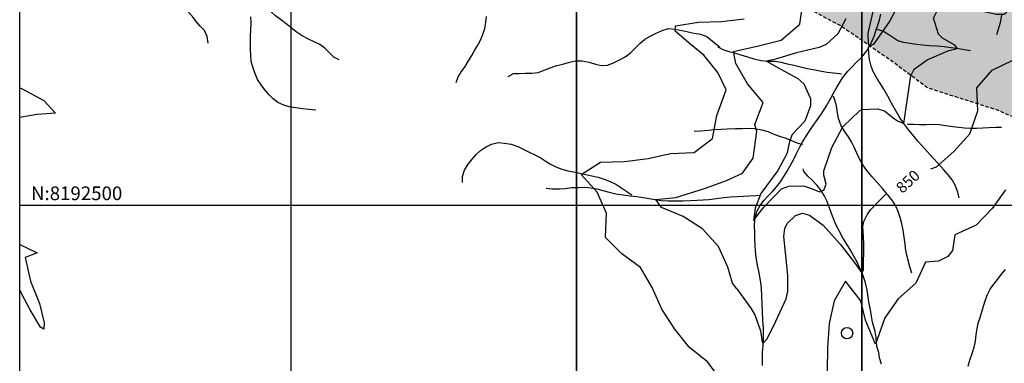
# Model space of a CAD drawing. Extents: x 797290 to 802194, y 8191282 to 8195374.
# Drawn here: x 797524 to 799250, y 8192223 to 8192826 of the extents above; entities that cross this region are included whole.
import ezdxf
from ezdxf.enums import TextEntityAlignment as Align

# ---------------------------------------------------------------- set-up
doc = ezdxf.new("R2010")
doc.units = 0
doc.header["$LTSCALE"] = 25
doc.header["$MEASUREMENT"] = 0
doc.linetypes.add('HIDDEN', pattern=[0.375, 0.25, -0.125])
for name, color, linetype in [('1', 7, 'CONTINUOUS'), ('AENOVA', 4, 'CONTINUOUS'), ('BATIMETRIA', 1, 'CONTINUOUS'), ('CG_COR254', 254, 'CONTINUOUS'), ('CURVAS25', 10, 'CONTINUOUS'), ('GEODETIC_PTS', 7, 'CONTINUOUS'), ('MALHA', 7, 'CONTINUOUS'), ('MALHA1', 7, 'CONTINUOUS'), ('NE_GRID', 7, 'CONTINUOUS'), ('RIOS', 131, 'CONTINUOUS')]:
    doc.layers.add(name, color=color, linetype=linetype)
doc.styles.add('ROMANS', font='romans.shx', dxfattribs={"height": 24})

# ---------------------------------------------------------------- blocks, each defined once
blk = doc.blocks.new('GRDTICK1')
at = {"layer": 'NE_GRID'}
for p, q in [((0, 0.05), (0, -0.05)), ((-0.05, 0), (0.05, 0))]:
    blk.add_line(p, q, dxfattribs=at)
blk = doc.blocks.new('F1')
at = {"layer": '1', "color": 7, "linetype": 'CONTINUOUS'}
blk.add_circle((0, 0), 1, dxfattribs=at)

msp = doc.modelspace()

# ---------------------------------------------------------------- hatches: boundary and pattern name
at = {"layer": 'CG_COR254'}
msp.add_hatch(color=256, dxfattribs=at).paths.add_polyline_path([(798834.98626, 8193570.62369), (798679.97678, 8193853.97326), (798589.00555, 8193924.03674), (798507.51045, 8193931.61117), (798418.43447, 8193944.86641), (798355.89173, 8193937.292), (798317.22767, 8193898.94642), (798264.83912, 8193831.64752), (798227.41873, 8193788.651), (798163.80406, 8193732.5686), (798137.6098, 8193702.65798), (798111.41555, 8193682.09444), (798005.67616, 8193567.60681), (797949.196, 8193501.45369), (797931.66768, 8193445.02896), (797914.13935, 8193396.38696), (797912.19177, 8193320.50543), (797927.77249, 8193264.0807), (797947.24842, 8193201.81893), (797972.5671, 8193149.28557), (798001.78098, 8193123.99172), (798066.0515, 8193108.42628), (798155.6407, 8193100.64356), (798223.8064, 8193102.58924), (798284.18175, 8193112.31764), (798327.02876, 8193143.44852), (798358.19022, 8193164.85101), (798415.18501, 8193211.94439), (798452.23142, 8193162.59154), (798582.80455, 8193053.87396), (798680.73437, 8192994.07929), (798778.66424, 8192917.977), (798882.03464, 8192858.18234), (798963.64281, 8192814.6953), (799050.69156, 8192754.90064), (799115.97813, 8192705.97775), (799235.67018, 8192667.92658), (799349.92165, 8192619.00368), (799415.20822, 8192591.82428), (799449.61131, 8192574.50417), (799525.03787, 8192538.25418), (799591.87148, 8192509.63577), (799692.69329, 8192468.90375), (799762.81431, 8192409.1778), (799850.40097, 8192351.31844), (799920.55074, 8192307.53626), (799999.02052, 8192246.2768), (800030.50573, 8192226.74741), (800150.11266, 8193029.0749), (800042.70541, 8192992.4713), (799966.75699, 8192989.96964), (799867.05883, 8193035.65541), (799677.12382, 8193106.81992), (799638.54327, 8193148.33254), (799636.55118, 8193159.77725), (799455.45942, 8193120.19742), (799376.87662, 8193114.58919), (799303.90687, 8193120.19742), (799217.83998, 8193146.36921), (799165.45143, 8193189.36573)])

# ---------------------------------------------------------------- linework, layer by layer
at = {"layer": 'AENOVA', "linetype": 'HIDDEN', "flags": 128}
msp.add_lwpolyline([(798415.18501, 8193211.94439), (798452.23142, 8193162.59154), (798582.80455, 8193053.87396), (798680.73437, 8192994.07929), (798778.66424, 8192917.977), (798882.03464, 8192858.18234), (798963.64281, 8192814.6953), (799050.69156, 8192754.90064), (799115.97813, 8192705.97775), (799235.67018, 8192667.92658), (799349.92165, 8192619.00368), (799415.20822, 8192591.82428), (799449.61131, 8192574.50417), (799525.03787, 8192538.25418), (799591.87148, 8192509.63577), (799692.69329, 8192468.90375), (799762.81431, 8192409.1778), (799850.40097, 8192351.31844), (799920.55074, 8192307.53626), (799999.02052, 8192246.2768), (800030.50573, 8192226.74741)], dxfattribs=at)
at = {"layer": 'CURVAS25', "color": 1, "linetype": 'CONTINUOUS'}
for points in [[(799030.67, 8192915.38), (799029.4, 8192883.49), (799010.95, 8192801.87), (799011.18, 8192782.6), (799013.84535, 8192779.68444), (799021.74366, 8192782.91062), (799048.95, 8192821.73), (799081.83, 8192885.44), (799098.91213, 8192909.69928), (799138.95, 8192952.54), (799146.25556, 8192957.2819), (799164.35594, 8192960.26614), (799204.26218, 8192956.55713), (799220.21, 8192959.19), (799229.43631, 8192969.17871), (799237.45267, 8193007.72283), (799240.1958, 8193068.94472), (799244.37914, 8193090.75444), (799254.12109, 8193098.98468)], [(799000, 8192667.666), (799027.49, 8192669.22), (799040.03844, 8192665.45973), (799054.96089, 8192653.22644), (799062.6, 8192647.81), (799074.07, 8192643.28), (799080.93, 8192691.54), (799086.09, 8192727.11), (799091.82782, 8192738.66913), (799115.01, 8192754.93), (799152.71, 8192771.61), (799165.529, 8192774.471), (799167.55984, 8192776.27693), (799163.42395, 8192780.9345), (799141.45021, 8192793.17912), (799134.52, 8192800.05), (799126.02257, 8192828.14078), (799132.04, 8192841.14), (799158.2151, 8192855.18441), (799171.29, 8192855.36), (799209.77, 8192840.73), (799235.94477, 8192834.8857), (799248.98, 8192835.36), (799254.47, 8192838.8)], [(798754.53, 8192191.68), (798730.11, 8192224.71), (798697.65, 8192251.27), (798672.27, 8192282.36), (798649.71, 8192317.61), (798632.71, 8192355.78), (798612.32, 8192390.49), (798579.39, 8192414.87), (798550.95, 8192443.65), (798552.86, 8192485.79), (798536.37, 8192522.89), (798508.1, 8192554.01), (798542.43, 8192575.29), (798584.35, 8192576.49), (798625.62, 8192581.82), (798664.98, 8192590.63), (798706.23, 8192592.35), (798738.6, 8192617.11), (798746.2, 8192657.43), (798762.63, 8192702.55), (798747.98, 8192732.85), (798723.26, 8192763.15), (798701.29, 8192781.52), (798672.89259, 8192805.2672), (798673.56, 8192814.72), (798713.77, 8192821.09), (798754.38, 8192822.26), (798794.22, 8192827.18)], [(798971.95796, 8192827.00784), (798958, 8192800.54), (798937.51424, 8192781.95837), (798925.47, 8192776.94), (798885.71, 8192767.5), (798848.98, 8192756.5), (798833.459, 8192752.451), (798851.82, 8192742.22), (798887.88, 8192722.43), (798898.47007, 8192713.12129), (798910.27, 8192687.39), (798910.57569, 8192674.1948), (798900.37, 8192647.74), (798878.31, 8192623.79), (798873.5, 8192611.74), (798868.69, 8192590.04), (798852.81, 8192561.11), (798823.05, 8192520.67), (798813.249, 8192495.031), (798810.179, 8192473.471), (798828.599, 8192496.351), (798859.52, 8192528.47), (798872.12526, 8192533.52006), (798898.03, 8192534.11), (798910.09346, 8192530.05227), (798926.04058, 8192523.4463), (798933.83, 8192526.59), (798937.79274, 8192537.11305), (798933.61092, 8192552.71516), (798933.62, 8192560.15), (798947.64, 8192601.42), (798966.88, 8192637.47), (798996.04, 8192665.36), (799000, 8192667.666)], [(799121.313, 8192563.646), (799131.28, 8192567.26), (799161.67, 8192594.42), (799189.32, 8192625.19), (799203.45, 8192665.45), (799202.09, 8192705.86), (799228.47, 8192736.82), (799264.69, 8192754.21)], [(797524.25718, 8192705.72785), (797528.43, 8192704.32), (797566.64, 8192683.64), (797587.129, 8192661.551), (797554.51, 8192659.32), (797524.25718, 8192653.84207)], [(798991.289, 8192393.451), (798997.869, 8192384.211), (799000.42987, 8192381.93138), (799001.66119, 8192382.39497), (799003.18881, 8192387.15298), (799003.75, 8192430.89), (799003.24682, 8192444.5209), (799002.19235, 8192462.68134), (799003.81, 8192471.66), (799009.96152, 8192484.23662), (799015.57883, 8192491.65775), (799028.39, 8192505.24), (799042.106, 8192519.236)], [(799252.26, 8192526.81), (799228.95, 8192493.96), (799200.54, 8192465.3), (799163.21, 8192448.32), (799159.19, 8192420.86), (799151.29, 8192409.86)], [(798781.02, 8192353.13), (798805.8, 8192319.57), (798812.77544, 8192307.48067), (798822.34, 8192281.15), (798824.01262, 8192271.86386), (798825.63438, 8192260.04491), (798827.269, 8192258.281), (798834.25539, 8192265.8774), (798849.63, 8192296.7), (798867.68, 8192335.52), (798870.51405, 8192349.18899), (798870.55, 8192376.6), (798866.47, 8192417.14), (798863.60079, 8192445.24744), (798865.45, 8192459.31), (798869.61476, 8192468.13483), (798883.98236, 8192482.09567), (798896.11, 8192485.88), (798908.58397, 8192482.62016), (798932.53, 8192464.79), (798962.05, 8192431.39), (798982.949, 8192405.341), (798991.289, 8192393.451)], [(797524.25718, 8192431.1328), (797554.999, 8192416.311), (797534.08, 8192408.23), (797543.02, 8192366.82), (797559.02, 8192327.78), (797566.979, 8192293.471), (797566.649, 8192282.501), (797560.859, 8192286.051), (797542.849, 8192316.381), (797527.409, 8192345.421), (797524.25718, 8192351.61831)], [(799151.29, 8192409.86), (799134.76, 8192401.66), (799111.66, 8192399.84), (799095.18, 8192363.23), (799063.98, 8192335.56), (799040.79, 8192302.66), (799024.39, 8192256.23), (799007, 8192298.47), (798998.76, 8192332.44), (798971.54, 8192366.88), (798951.65, 8192332.1), (798942.83, 8192292.35), (798939.88, 8192250.66), (798939.28, 8192208.69)]]:
    msp.add_lwpolyline(points, dxfattribs=at)
at = {"layer": 'GEODETIC_PTS'}
for points in [[(798781.02, 8192353.13), (798773.71, 8192363.02), (798765.65, 8192391.06), (798749.02, 8192427.68), (798721.06, 8192458.51), (798687.01, 8192480.19), (798649.39, 8192495.82), (798639.179, 8192509.991), (798674.31, 8192513.38), (798726.049, 8192529.801), (798763.339, 8192543.441), (798790.92, 8192556), (798810.01, 8192582.81), (798816.27, 8192629.19), (798812.78, 8192641.53), (798827.54, 8192679.95), (798800.13, 8192713.21), (798779.66, 8192748.4), (798775.41, 8192769.65), (798819.04, 8192779.86), (798859.09, 8192789.62), (798891.9, 8192817.5), (798895.38, 8192842.21)], [(798500, 8192500), (798550, 8192500)]]:
    msp.add_lwpolyline(points, dxfattribs=at)
at = {"layer": 'MALHA', "color": 7, "linetype": 'CONTINUOUS'}
for p, q in [((798000, 8191502.16535), (798000, 8195361.48498)), ((798500, 8191502.16535), (798500, 8195361.48498)), ((799000, 8191502.16535), (799000, 8195361.48498)), ((797524.25718, 8192500), (801838.94324, 8192500))]:
    msp.add_line(p, q, dxfattribs=at)
at = {"layer": 'MALHA1', "color": 1}
msp.add_line((797524.25718, 8191502.16535), (797524.25718, 8195361.48497), dxfattribs=at)
at = {"layer": 'RIOS', "color": 170}
for points in [[(797854.65, 8192784.01), (797852.87, 8192795.85), (797848.42, 8192806.53), (797840.75, 8192814.35), (797833.73, 8192822.55), (797827.12, 8192831.13), (797819.88, 8192838.9), (797812.46, 8192846.19), (797806.16, 8192854.53), (797801.08, 8192864.47), (797796.9, 8192873.9), (797796.48, 8192884.57), (797798.42, 8192896.39), (797800.22, 8192906.95), (797800.34, 8192917.34), (797797.72, 8192929.27), (797791.68, 8192938.88), (797784.6, 8192947.14), (797775.48, 8192955.16), (797767.193, 8192961.472)], [(798084, 8192755.18), (798074.87, 8192759.48), (798067.13, 8192767.54), (798059.04, 8192775.42), (798050.09, 8192782.06), (798040.47, 8192786.77), (798030.31, 8192791.46), (798019.52, 8192797.39), (798009.05, 8192804.47), (797999.54, 8192811.64), (797991.07, 8192818.06), (797981.61, 8192825.72), (797972.77, 8192832.49), (797964.84, 8192839.04), (797955.95, 8192847.49), (797948.26, 8192853.93), (797938.35, 8192858.51), (797927.81, 8192863.91)], [(798043.08, 8192666.49), (798031.81, 8192668.09), (798020.44, 8192669.14), (798008.39, 8192670.65), (797996.74, 8192672.72), (797987.12, 8192675.57), (797976.77, 8192680.43), (797968.32, 8192686.43), (797961.26, 8192693.85), (797953.8, 8192702.64), (797947.2, 8192710.92), (797941.16, 8192720.65), (797936.27, 8192732.21), (797932.67, 8192742.49), (797929.93, 8192752.26), (797929.27, 8192762.75), (797929.01, 8192773.96), (797928.78, 8192786.02), (797928.78, 8192796.71), (797929.18, 8192807.88), (797929.76, 8192818.76), (797929.55, 8192830.4)], [(798289.23, 8192715.27), (798292.74, 8192724.98), (798298.88, 8192734.88), (798304.81, 8192743.45), (798310.9, 8192753.05), (798316.51, 8192762.51), (798321.66, 8192771.55), (798327.04, 8192780.64), (798332.06, 8192789.85), (798336.16, 8192799.39), (798339.53, 8192809.75), (798341.26, 8192820.43), (798342.34, 8192830.84)], [(799000, 8192759.74), (799000.15, 8192759.89), (799009.22, 8192770.8), (799016.01, 8192782.99), (799021.66, 8192796.51), (799025.02, 8192806.08), (799028.07, 8192815.77), (799031.01, 8192825.33), (799033.83, 8192835.06)], [(799236.64, 8192799.4), (799240.21, 8192811.02), (799243.32, 8192820.83), (799245.71, 8192833.37)], [(798380.35, 8192726.11), (798389.63, 8192730.88), (798399.95, 8192731.11), (798410.51, 8192731.42), (798421.6, 8192731.73), (798432.79, 8192732.96), (798443.43, 8192736.74), (798453.81, 8192741.12), (798465.76, 8192744.95), (798476.31, 8192747.65), (798488.11, 8192750.81), (798498.24, 8192753.44), (798509.65, 8192753.11), (798522.31, 8192751.25), (798533.58, 8192747.55), (798544.04, 8192744.85), (798554.77, 8192745.58), (798564.97, 8192749.65), (798575.69, 8192754.94), (798585.37, 8192760.56), (798594.32, 8192766.76), (798603.26, 8192775.24), (798611.42, 8192783.76), (798619.79, 8192791.2), (798629.11, 8192796.87), (798639.53, 8192801.92), (798650.2, 8192806.78), (798661.33, 8192810.04), (798672.64, 8192809.05), (798685.51, 8192806.24), (798695.72, 8192803.95), (798706.52, 8192801.98), (798717.32, 8192800.07), (798728.62214, 8192796.0178), (798747.91, 8192780.33), (798751.14, 8192775.83)], [(799190.82, 8192770.83), (799179.68, 8192772.8), (799167.63, 8192774.97), (799157.01, 8192776.3), (799144.81, 8192777.68), (799132.03, 8192778.92), (799118.95, 8192779.9), (799106.48, 8192780.92), (799096.04, 8192782.08), (799084.18, 8192783.95), (799073.78, 8192785.66), (799063.38, 8192788.68), (799054.6, 8192794.36), (799045.82, 8192800.04), (799037.19, 8192805.24), (799027.38, 8192808.41), (799025.57, 8192808.45)], [(798747.96, 8192777.99), (798756.77, 8192773.03), (798767, 8192769.94), (798776.97, 8192767.14), (798788.29, 8192763.61), (798799.91, 8192760.28), (798810.86, 8192757.1), (798823.56, 8192753.88), (798835.86, 8192752.74), (798848.34, 8192752.88), (798858.46, 8192750.92), (798869.22, 8192748.03), (798880.86, 8192745.49), (798892.93, 8192742.9), (798905.3, 8192740.14), (798917.85, 8192737.45), (798929.54, 8192735.21), (798939.58, 8192733.55), (798950.76, 8192732), (798961.18, 8192731.26), (798964.57, 8192730.63)], [(799171.04, 8192512.92), (799168.32, 8192522.77), (799163.87, 8192535.19), (799158.65, 8192544.62), (799151.65, 8192553.44), (799143.33, 8192562.5), (799134.43, 8192572.32), (799124.95, 8192582.89), (799115.28, 8192593.81), (799105.24, 8192605.02), (799098.53, 8192612.65), (799092.06, 8192620.47), (799082.73, 8192631.89), (799073.89, 8192643.09), (799066.06, 8192654.58), (799059.16, 8192666.7), (799052.37, 8192679.02), (799045.63, 8192691.39), (799038.67, 8192703.63), (799031.83, 8192714.44), (799025.7, 8192723.9), (799020.07, 8192734.52), (799016.65, 8192744.04), (799013.49, 8192755.79), (799012.43, 8192766.19), (799011.91, 8192776.56), (799011.55, 8192777.92)], [(798825.98, 8192219.03), (798825.96, 8192230.44), (798826.41, 8192242.05), (798827.12, 8192253.07), (798827.73, 8192263.73), (798827.99, 8192274.07), (798827.79, 8192284.15), (798827.02, 8192298.95), (798826.38, 8192313.27), (798825.78, 8192326.88), (798825.19, 8192340.25), (798824.38, 8192354.5), (798823.52, 8192364.55), (798821.64, 8192374.56), (798819.51, 8192384.56), (798817.46, 8192394.43), (798815.08, 8192408.86), (798814.01, 8192419.38), (798813.41, 8192430.17), (798812.94, 8192440.9), (798812.49, 8192451.21), (798812.09, 8192465.6), (798813.26, 8192478.62), (798816.77, 8192490.07), (798822.23, 8192499.8), (798828.65, 8192508.13), (798836.04, 8192516.2), (798843.68, 8192524.11), (798850.88, 8192532.41), (798857.46, 8192541.17), (798863.61, 8192550.15), (798869.66, 8192559.91), (798875.51, 8192570.31), (798881, 8192580.59), (798885.6, 8192590.52), (798890.4, 8192600.28), (798895.62, 8192609.76), (798901.51, 8192619.33), (798908.03, 8192629.4), (798915.08, 8192639.62), (798922.78, 8192650.41), (798930.79, 8192662.06), (798938.53, 8192674.47), (798945.81, 8192687.76), (798950.7, 8192696.69), (798955.76, 8192705.74), (798960.89, 8192714.67), (798966.34, 8192723.2), (798975.55, 8192735.08), (798982.61, 8192742.48), (798989.74, 8192749.52), (799000, 8192759.74)], [(799000, 8192574.896), (798996.45, 8192581.18), (798991.5, 8192591.29), (798987.02, 8192601.6), (798982.34, 8192611.18), (798976.96, 8192620.07), (798971.19, 8192628.29), (798964.09, 8192639.44), (798959.63, 8192652.1), (798957.69, 8192662.16), (798955.89, 8192674.33), (798953.11, 8192684.18), (798950.63, 8192691.46)], [(799245.22, 8192636.19), (799235.08, 8192636.1), (799222.85, 8192635.56), (799212.36, 8192635.1), (799201.45, 8192634.73), (799190.64, 8192634.74), (799180.18, 8192635.12), (799170.04, 8192636.17), (799159.9, 8192637.34), (799147.09, 8192639.18), (799136.2, 8192640.86), (799125.12, 8192641.57), (799112.89, 8192641.09), (799101.6, 8192641.13), (799090.65, 8192641.67), (799080.45, 8192641.34), (799080.27, 8192641.33)], [(798706.15, 8192630.03), (798717.54, 8192630.65), (798731.35, 8192631.86), (798742.31, 8192632.71), (798753.68, 8192633.51), (798764.53, 8192633.99), (798778.92, 8192634.56), (798790.56, 8192634.72), (798802.38, 8192635), (798812.49, 8192634.49), (798824.84, 8192632.45), (798835.43, 8192629.26), (798846.14, 8192624.74), (798856.03, 8192621.1), (798867.18, 8192617.51), (798876.97, 8192613.32), (798886.1, 8192609.22), (798895.99, 8192607.01), (798896.98, 8192607.54)], [(798300.28, 8192539.71), (798300.38, 8192550.58), (798303.67, 8192561.42), (798310.28, 8192571.93), (798317.04, 8192580.89), (798324.37, 8192589.2), (798331.98, 8192595.96), (798340.51, 8192602.03), (798351.4, 8192607.39), (798362.79, 8192609.75), (798374.22, 8192609.12), (798385.38, 8192607.04), (798397.57, 8192602.89), (798406.82, 8192598.35), (798417.23, 8192593.25), (798427.21, 8192588.55), (798436.3, 8192583.47), (798445.41, 8192577.73), (798454.64, 8192571.87), (798464.14, 8192567.22), (798474.7, 8192563.32), (798484.92, 8192560.61), (798495.06, 8192558.68), (798506.29, 8192556.3), (798516.57, 8192554.02), (798527.14, 8192551.62), (798538.14, 8192548.99), (798548.5, 8192545.63), (798558.95, 8192541.43), (798569.4, 8192536.92), (798596.92, 8192518.19)], [(799088, 8192380.68), (799084.25, 8192392.1), (799080.66, 8192405.4), (799077.66, 8192420.28), (799076.26, 8192431.63), (799074.65, 8192443.69), (799072.6, 8192455.97), (799070.35, 8192467.58), (799067.58, 8192478.63), (799064.25, 8192488.81), (799059.93, 8192498.23), (799054.68, 8192506.94), (799045.76, 8192518.5), (799036.4, 8192529.26), (799026.91, 8192540.07), (799017.62, 8192550.59), (799009.12, 8192560.9), (799002.3, 8192571.11), (799000, 8192574.896)], [(799000, 8192382.46), (798997.45, 8192388.63), (798992.26, 8192400.11), (798986.38, 8192410.9), (798980.33, 8192421.38), (798973.93, 8192431.55), (798967.25, 8192442.97), (798960.41, 8192454.98), (798954.27, 8192467.56), (798949.07, 8192480.6), (798944.28, 8192493.84), (798939.47, 8192506.3), (798934.31, 8192517.12), (798928.48, 8192526.53), (798922.19, 8192534.54), (798913.37, 8192543.7), (798905.36, 8192551.21), (798898.59, 8192559.02), (798897.59, 8192563.84)], [(798447.11, 8192530.06), (798457.32, 8192528.59), (798470.16, 8192528.86), (798480.58, 8192529.62), (798492.06, 8192530.85), (798503.45, 8192531.29), (798514.6, 8192531.73), (798525.09, 8192530.75), (798535.69, 8192528.75), (798546.32, 8192525.98), (798557.44, 8192523.05), (798569.22, 8192520.21), (798581.86, 8192518.12), (798594.3, 8192516.51), (798606.14, 8192515.11), (798617.13, 8192513.68), (798627.66, 8192511.8), (798638.08, 8192509.92), (798648.65, 8192508.4), (798660.21, 8192507.71), (798672.95, 8192507.62), (798686.69, 8192507.92), (798699.99, 8192508.51), (798711.68, 8192509.03), (798722.23, 8192509.49), (798732.3, 8192509.94), (798745.38, 8192511.6), (798758.22, 8192513.3), (798770.22, 8192514.92), (798781.72, 8192515.54), (798792.93, 8192516.04), (798803, 8192516.48), (798814.32, 8192516.99), (798822.78, 8192517.36)], [(799018.7, 8192294.92), (799017.09, 8192305.48), (799015.45, 8192316.76), (799013.33, 8192326.88), (799011.49, 8192338.45), (799009.56, 8192350.97), (799006.59, 8192363.87), (799002.37, 8192376.42), (799000, 8192382.46)], [(799186.39, 8192217.76), (799189.69, 8192228.36), (799193.8, 8192240), (799197.38, 8192251.09), (799199.61, 8192261.18), (799200.95, 8192273.28), (799202.16, 8192283.22), (799204.4, 8192293.25), (799207.47, 8192303.3), (799210.5, 8192312.87), (799213.69, 8192323.05), (799216.92, 8192333.89), (799220.79, 8192343.24), (799225.33, 8192352.5), (799231.43, 8192361.38), (799238.38, 8192370.22), (799244.91, 8192379.11), (799251.88, 8192387.17)], [(799034.79, 8192221.03), (799031.189, 8192232.131), (799029.869, 8192241.811), (799026.359, 8192251.941), (799025.489, 8192267.781), (799023.729, 8192278.341), (799018.7, 8192294.92)]]:
    msp.add_lwpolyline(points, dxfattribs=at)

# ---------------------------------------------------------------- block references
at = {"layer": 'BATIMETRIA', "color": 1, "xscale": 10, "yscale": 10}
msp.add_blockref('F1', (798974.392, 8192275.548), dxfattribs=at)
at = {"layer": 'NE_GRID', "xscale": 5000, "yscale": 5000, "zscale": 5000}
for p in [(798500, 8193000), (799000, 8193000), (798500, 8192500), (799000, 8192500), (798500, 8192000), (799000, 8192000)]:
    msp.add_blockref('GRDTICK1', p, dxfattribs=at)

# ---------------------------------------------------------------- texts
at = {"layer": 'CURVAS25', "color": 1, "linetype": 'CONTINUOUS', "style": 'ROMANS'}
msp.add_text('850', height=19.5, rotation=42.38753056, dxfattribs=at).set_placement((799082.69087, 8192539.81977), align=Align.MIDDLE)
at = {"layer": 'MALHA', "style": 'ROMANS'}
msp.add_text('N:8192500', height=24, dxfattribs=at).set_placement((797544.09631, 8192508.88362))

doc.saveas('drawing.dxf')
